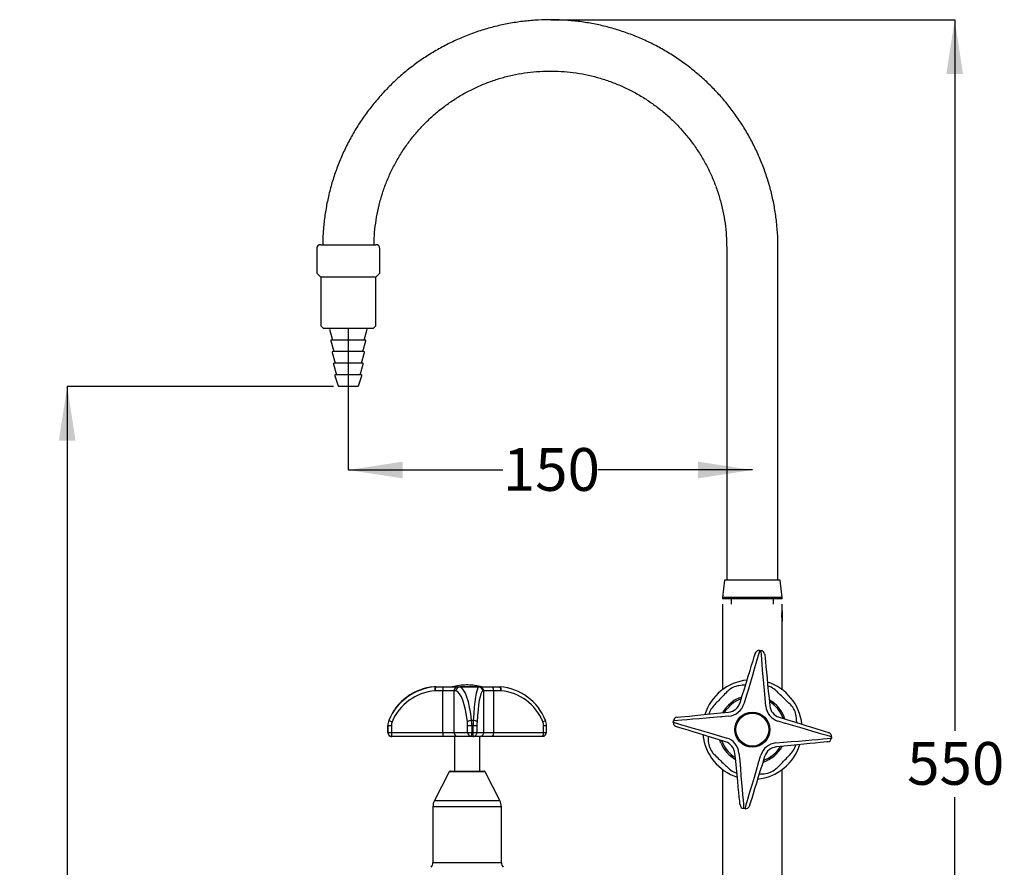
# Model space of a CAD drawing. Units: millimetres. Extents: x 144 to 923, y 66 to 749.
# Drawn here: x 557 to 923, y 435 to 749 of the extents above; entities that cross this region are included whole.
import ezdxf

# ---------------------------------------------------------------- set-up
doc = ezdxf.new("R2010")
doc.units = ezdxf.units.MM
doc.header["$LTSCALE"] = 4
doc.layers.add('DIMENSIONS', color=7, linetype='Continuous')
doc.styles.add('SLDTEXTSTYLE0', font='TXT', dxfattribs={"width": 0.7})
doc.dimstyles.new('SLDDIMSTYLE0', dxfattribs={"dimtxt": 20.150667, "dimasz": 10.747022, "dimexe": 0, "dimexo": 0.0625, "dimgap": 5.037667, "dimtad": 0, "dimtih": 1, "dimtoh": 1, "dimdec": 0, "dimrnd": 1e-09, "dimzin": 12, "dimdsep": 46, "dimtxsty": 'SLDTEXTSTYLE0', "dimsah": 1, "dimcen": 0.09, "dimadec": 0, "dimazin": 3, "dimtfac": 1, "dimtdec": 0, "dimtofl": 0, "dimtmove": 0, "dimatfit": 3, "dimfxl": 0, "dimfrac": 2, "dimtolj": 1, "dimtzin": 12, "dimarcsym": 0})
doc.dimstyles.new('SLDDIMSTYLE3', dxfattribs={"dimtxt": 20.150667, "dimasz": 10.747022, "dimexe": 0, "dimexo": 0.0625, "dimgap": 5.037667, "dimtad": 0, "dimtih": 1, "dimtoh": 1, "dimdec": 1, "dimrnd": 1e-09, "dimzin": 12, "dimdsep": 46, "dimtxsty": 'SLDTEXTSTYLE0', "dimsah": 1, "dimcen": 0.09, "dimadec": 0, "dimazin": 3, "dimtfac": 1, "dimtdec": 1, "dimtofl": 0, "dimtmove": 0, "dimatfit": 3, "dimfxl": 0, "dimfrac": 2, "dimtolj": 1, "dimtzin": 12, "dimarcsym": 0})

# ---------------------------------------------------------------- blocks, each defined once
blk = doc.blocks.new('_D_3')
at = {"layer": 'DIMENSIONS', "color": 7}
for p, q in [((754.77, 749.2), (904.6, 749.2)), ((904.6, 749.2), (904.6, 485.28)), ((904.6, 196.72), (904.6, 460.64)), ((856.64, 196.72), (904.6, 196.72))]:
    blk.add_line(p, q, dxfattribs=at)
for points in [[(904.6, 749.2), (901.5, 729.05), (907.7, 729.05)], [(904.6, 196.72), (907.7, 216.87), (901.5, 216.87)]]:
    blk.add_solid(points, dxfattribs=at)
at = {"layer": 'DIMENSIONS', "color": 7, "insert": (886.96, 481.11), "char_height": 15.875, "attachment_point": 1, "style": 'SLDTEXTSTYLE0'}
blk.add_mtext('550', dxfattribs=at)
blk = doc.blocks.new('_D_4')
at = {"layer": 'DIMENSIONS', "color": 7}
for p, q in [((679.48, 634.82), (679.48, 582.08)), ((679.48, 582.08), (736.84, 582.08)), ((829.48, 582.08), (772.12, 582.08))]:
    blk.add_line(p, q, dxfattribs=at)
for points in [[(679.48, 582.08), (699.63, 578.98), (699.63, 585.18)], [(829.48, 582.08), (809.33, 585.18), (809.33, 578.98)]]:
    blk.add_solid(points, dxfattribs=at)
at = {"layer": 'DIMENSIONS', "color": 7, "insert": (736.84, 590.22), "char_height": 15.875, "attachment_point": 1, "style": 'SLDTEXTSTYLE0'}
blk.add_mtext('150', dxfattribs=at)
blk = doc.blocks.new('_D_6')
at = {"layer": 'DIMENSIONS', "color": 7}
for p, q in [((673.96, 613.12), (575.11, 613.12)), ((575.11, 613.12), (575.11, 417.24)), ((575.11, 196.72), (575.11, 392.6)), ((802.34, 196.72), (575.11, 196.72))]:
    blk.add_line(p, q, dxfattribs=at)
for points in [[(575.11, 613.12), (572.01, 592.97), (578.21, 592.97)], [(575.11, 196.72), (578.21, 216.87), (572.01, 216.87)]]:
    blk.add_solid(points, dxfattribs=at)
at = {"layer": 'DIMENSIONS', "color": 7, "insert": (557.47, 413.07), "char_height": 15.875, "attachment_point": 1, "style": 'SLDTEXTSTYLE0'}
blk.add_mtext('415', dxfattribs=at)

msp = doc.modelspace()

# ---------------------------------------------------------------- linework, layer by layer
at = {"color": 7, "linetype": 'Continuous', "lineweight": 25}
for p, q in [((669.23, 665.72), (689.73, 665.72)), ((667.73, 664.22), (667.73, 661.12)), ((691.23, 661.12), (691.23, 664.22)), ((819.95, 664.69), (819.95, 541.22)), ((839, 541.22), (839, 664.69)), ((667.73, 661.12), (667.73, 655.12)), ((691.23, 655.12), (691.23, 661.12)), ((667.73, 655.12), (669.23, 653.62)), ((689.73, 653.62), (691.23, 655.12)), ((669.23, 653.62), (669.23, 635.62)), ((681.37, 653.62), (669.23, 653.62)), ((689.73, 653.62), (681.37, 653.62)), ((689.73, 635.62), (689.73, 653.62)), ((669.23, 635.62), (670.23, 634.62)), ((681.18, 634.62), (670.23, 634.62)), ((672.45, 634.4), (673.59, 630.32)), ((688.73, 634.62), (681.18, 634.62)), ((685.36, 630.32), (686.5, 634.4)), ((688.73, 634.62), (689.73, 635.62)), ((672.98, 630), (674.09, 626.02)), ((680.63, 630.32), (673.22, 630.32)), ((685.74, 630.32), (680.63, 630.32)), ((684.86, 626.02), (685.98, 630)), ((673.48, 625.7), (674.59, 621.72)), ((680.54, 626.02), (673.72, 626.02)), ((685.24, 626.02), (680.54, 626.02)), ((684.36, 621.72), (685.48, 625.7)), ((680.45, 621.72), (674.21, 621.72)), ((684.74, 621.72), (680.45, 621.72)), ((673.97, 621.4), (675.09, 617.42)), ((683.87, 617.42), (684.98, 621.4)), ((674.48, 617.09), (675.73, 613.29)), ((680.36, 617.42), (674.71, 617.42)), ((684.24, 617.42), (680.36, 617.42)), ((683.23, 613.29), (684.48, 617.09)), ((680.12, 613.12), (675.96, 613.12)), ((682.99, 613.12), (680.12, 613.12)), ((819.18, 541.22), (818.38, 534.72)), ((839.78, 541.22), (819.18, 541.22)), ((840.58, 534.72), (839.78, 541.22)), ((818.38, 534.72), (818.38, 534.22)), ((840.58, 534.72), (818.38, 534.72)), ((840.58, 534.22), (818.38, 534.22)), ((821.65, 534.22), (821.65, 532.22)), ((837.3, 532.22), (837.3, 534.22)), ((840.58, 534.22), (840.58, 534.72)), ((818.37, 532.22), (818.37, 500.51)), ((840.6, 529.79), (840.6, 532.22)), ((840.6, 529.79), (840.6, 525.93)), ((840.6, 525.65), (840.67, 525.65)), ((840.6, 500.51), (840.6, 525.65)), ((832.17, 515.1), (832.71, 515.04)), ((711.78, 501.56), (711.31, 501.56)), ((711.45, 501.57), (711.93, 501.57)), ((711.93, 501.57), (714.73, 501.57)), ((714.73, 501.57), (720.15, 501.57)), ((720.15, 501.57), (720.89, 501.57)), ((720.89, 501.57), (727.9, 501.57)), ((727.9, 501.56), (720.91, 501.56)), ((723.79, 502.27), (723.39, 502.27)), ((727.9, 501.57), (728.27, 501.57)), ((728.27, 501.57), (733, 501.57)), ((733, 501.57), (735.73, 501.57)), ((826.92, 502.18), (825.67, 502.15)), ((714.53, 500.07), (711.73, 500.07)), ((718.7, 500.07), (714.53, 500.07)), ((714.53, 484.67), (714.53, 500.07)), ((718.7, 500.07), (718.7, 484.67)), ((719.44, 500.07), (718.7, 500.07)), ((729.76, 500.07), (729.39, 500.07)), ((729.76, 484.67), (729.76, 500.07)), ((733.4, 500.07), (729.76, 500.07)), ((733.4, 500.07), (733.4, 484.67)), ((736.12, 500.07), (733.4, 500.07)), ((824.92, 495.68), (825.75, 498.38)), ((825.75, 498.38), (825.76, 498.42)), ((827.19, 497.94), (826.35, 495.24)), ((834.46, 494.42), (834.18, 497.24)), ((835.67, 497.38), (835.95, 494.57)), ((817.82, 491.9), (820.63, 492.18)), ((820.78, 490.69), (817.97, 490.41)), ((839.45, 490.29), (842.15, 489.45)), ((694.14, 487.27), (694.14, 484.67)), ((694.18, 487.27), (694.14, 487.27)), ((694.14, 487.27), (694.14, 484.67)), ((694.14, 487.27), (694.14, 487.27)), ((694.18, 487.27), (695.48, 487.27)), ((694.18, 484.67), (694.18, 487.27)), ((694.5, 489.15), (694.55, 489.15)), ((695.48, 487.27), (695.48, 484.67)), ((723.76, 487.27), (725.31, 487.27)), ((723.76, 484.67), (723.76, 487.27)), ((725.23, 489.15), (725.88, 489.15)), ((725.31, 487.27), (725.31, 484.67)), ((725.85, 487.27), (725.31, 487.27)), ((725.85, 484.67), (725.85, 487.27)), ((725.85, 487.27), (727.24, 487.27)), ((727.24, 487.27), (727.24, 484.67)), ((751.94, 484.67), (751.94, 487.27)), ((753.05, 484.67), (753.05, 487.27)), ((800.11, 488.41), (800.16, 488.95)), ((841.71, 488.02), (839.01, 488.85)), ((845.94, 488.28), (845.92, 489.54)), ((694.14, 484.67), (694.18, 484.67)), ((694.18, 484.67), (695.48, 484.67)), ((695.48, 484.67), (714.53, 484.67)), ((695.67, 483.17), (695.64, 483.17)), ((714.73, 483.17), (695.67, 483.17)), ((714.53, 484.67), (718.7, 484.67)), ((720.15, 483.17), (714.73, 483.17)), ((718.7, 484.67), (723.76, 484.67)), ((718.86, 483.17), (718.86, 470.32)), ((725.21, 483.17), (720.15, 483.17)), ((723.76, 484.67), (725.31, 484.67)), ((725.75, 483.17), (725.21, 483.17)), ((725.31, 484.67), (725.85, 484.67)), ((728.27, 483.17), (725.75, 483.17)), ((725.85, 484.67), (727.24, 484.67)), ((727.24, 484.67), (729.76, 484.67)), ((733, 483.17), (728.27, 483.17)), ((728.32, 470.32), (728.32, 483.17)), ((729.76, 484.67), (733.4, 484.67)), ((751.55, 483.17), (733, 483.17)), ((733.4, 484.67), (751.94, 484.67)), ((813.03, 483.16), (813.05, 481.9)), ((817.27, 483.42), (819.96, 482.59)), ((858.86, 483.03), (858.81, 482.49)), ((819.52, 481.15), (816.82, 481.99)), ((817.84, 480.65), (817.4, 481.81)), ((838.19, 480.75), (841, 481.03)), ((841.15, 479.54), (838.34, 479.26)), ((823.3, 474.06), (823.02, 476.87)), ((824.52, 477.01), (824.79, 474.2)), ((831.79, 473.5), (832.62, 476.2)), ((834.05, 475.76), (833.22, 473.06)), ((823.31, 474.02), (823.3, 474.06)), ((716.95, 470.05), (711.45, 459.4)), ((717.4, 470.32), (723.95, 470.32)), ((723.95, 470.32), (729.79, 470.32)), ((735.73, 459.4), (730.23, 470.05)), ((818.37, 470.93), (818.37, 211.02)), ((832.05, 469.26), (833.3, 469.29)), ((840.6, 211.02), (840.6, 470.93)), ((710.89, 457.1), (710.89, 436.32)), ((736.29, 436.32), (736.29, 457.1)), ((826.8, 456.34), (826.26, 456.4))]:
    msp.add_line(p, q, dxfattribs=at)
at = {"color": 1, "linetype": 'Continuous', "lineweight": 25}
for p, q in [((751.94, 487.27), (753.05, 487.27)), ((694.14, 484.67), (694.14, 484.67)), ((751.94, 484.67), (753.05, 484.67)), ((818.06, 481.6), (818.35, 480.87)), ((723.98, 470.05), (716.95, 470.05)), ((730.23, 470.05), (723.98, 470.05)), ((724.33, 457.1), (710.89, 457.1)), ((711.45, 459.4), (724.3, 459.4)), ((724.3, 459.4), (735.73, 459.4)), ((736.29, 457.1), (724.33, 457.1)), ((710.89, 436.32), (736.29, 436.32))]:
    msp.add_line(p, q, dxfattribs=at)
at = {"color": 7, "linetype": 'Continuous', "lineweight": 25, "flags": 128}
for points in [[(825.76, 498.42), (826.53, 500.9), (827.27, 503.3), (827.97, 505.58), (828.63, 507.7), (829.22, 509.62), (829.74, 511.3), (830.17, 512.7), (830.51, 513.8)], [(832.08, 514.74), (831.73, 513.55), (831.29, 512.03), (830.76, 510.21), (830.15, 508.14), (829.48, 505.84), (828.75, 503.37), (827.99, 500.77), (827.21, 498.09)], [(832.17, 515.1), (832.16, 515.06), (832.13, 514.94), (832.08, 514.74)], [(832.73, 514.67), (832.72, 514.88), (832.72, 515), (832.71, 515.04)], [(834.18, 497.38), (833.95, 500.17), (833.72, 502.87), (833.51, 505.44), (833.31, 507.82), (833.12, 509.98), (832.97, 511.86), (832.83, 513.44), (832.73, 514.67)], [(834.06, 513.7), (834.06, 513.67), (834.07, 513.58), (834.08, 513.44)], [(834.08, 513.44), (834.2, 512.29), (834.34, 510.83), (834.51, 509.09), (834.71, 507.09), (834.93, 504.88), (835.16, 502.5), (835.41, 500), (835.67, 497.42)], [(827.21, 498.09), (827.2, 498.04), (827.19, 497.99), (827.19, 497.94)], [(834.18, 497.24), (834.18, 497.28), (834.18, 497.33), (834.18, 497.38)], [(817.82, 490.42), (815.04, 490.18), (812.34, 489.96), (809.77, 489.74), (807.38, 489.54), (805.23, 489.36), (803.35, 489.2), (801.77, 489.07), (800.53, 488.96)], [(801.77, 490.32), (802.91, 490.43), (804.37, 490.57), (806.12, 490.75), (808.11, 490.94), (810.32, 491.16), (812.7, 491.4), (815.2, 491.64), (817.78, 491.9)], [(800.11, 488.41), (800.15, 488.4), (800.27, 488.37), (800.47, 488.32)], [(800.53, 488.96), (800.33, 488.95), (800.2, 488.95), (800.16, 488.95)], [(800.47, 488.32), (801.66, 487.97), (803.18, 487.52), (804.99, 486.99), (807.07, 486.39), (809.36, 485.71), (811.83, 484.99), (814.44, 484.23), (817.12, 483.44)], [(816.79, 482), (814.31, 482.76), (811.91, 483.5), (809.62, 484.21), (807.5, 484.86), (805.59, 485.45), (803.91, 485.97), (802.51, 486.4), (801.41, 486.74)], [(841.85, 488), (841.8, 488.01), (841.75, 488.01), (841.71, 488.02)], [(858.5, 483.12), (857.31, 483.47), (855.79, 483.92), (853.98, 484.45), (851.91, 485.05), (849.61, 485.73), (847.14, 486.45), (844.53, 487.21), (841.85, 488)], [(842.15, 489.45), (842.16, 489.45), (842.17, 489.45), (842.18, 489.44)], [(842.18, 489.44), (844.66, 488.68), (847.07, 487.94), (849.35, 487.23), (851.47, 486.58), (853.39, 485.98), (855.06, 485.47), (856.46, 485.03), (857.56, 484.7)], [(817.12, 483.44), (817.17, 483.43), (817.22, 483.43), (817.27, 483.42)], [(858.86, 483.03), (858.82, 483.04), (858.7, 483.07), (858.5, 483.12)], [(816.82, 481.99), (816.81, 481.99), (816.8, 481.99), (816.79, 482)], [(841.15, 481.02), (843.93, 481.26), (846.64, 481.48), (849.2, 481.7), (851.59, 481.9), (853.74, 482.08), (855.63, 482.24), (857.2, 482.37), (858.44, 482.48)], [(841.19, 479.54), (841.17, 479.54), (841.16, 479.54), (841.15, 479.54)], [(857.2, 481.12), (856.06, 481.01), (854.6, 480.87), (852.85, 480.69), (850.86, 480.5), (848.65, 480.28), (846.27, 480.04), (843.77, 479.79), (841.19, 479.54)], [(858.44, 482.48), (858.64, 482.49), (858.77, 482.49), (858.81, 482.49)], [(824.89, 458), (824.78, 459.15), (824.63, 460.61), (824.46, 462.35), (824.26, 464.35), (824.04, 466.56), (823.81, 468.94), (823.56, 471.44), (823.31, 474.02)], [(824.79, 474.2), (824.79, 474.15), (824.79, 474.11), (824.79, 474.06)], [(824.79, 474.06), (825.02, 471.27), (825.25, 468.57), (825.47, 466), (825.67, 463.62), (825.85, 461.46), (826.01, 459.58), (826.14, 458), (826.24, 456.77)], [(826.89, 456.7), (827.24, 457.89), (827.68, 459.41), (828.21, 461.22), (828.82, 463.3), (829.49, 465.6), (830.22, 468.07), (830.98, 470.67), (831.76, 473.35)], [(833.21, 473.02), (832.44, 470.54), (831.7, 468.14), (831, 465.86), (830.34, 463.74), (829.75, 461.82), (829.23, 460.14), (828.8, 458.74), (828.46, 457.64)], [(831.76, 473.35), (831.77, 473.4), (831.78, 473.45), (831.79, 473.5)], [(824.92, 457.74), (824.91, 457.77), (824.9, 457.86), (824.89, 458)], [(828.46, 457.64), (828.42, 457.5), (828.39, 457.42), (828.38, 457.39)], [(826.24, 456.77), (826.25, 456.56), (826.26, 456.44), (826.26, 456.4)], [(826.8, 456.34), (826.81, 456.38), (826.84, 456.5), (826.89, 456.7)]]:
    msp.add_lwpolyline(points, dxfattribs=at)
at = {"color": 7, "linetype": 'Continuous', "lineweight": 25}
for radius in [6.5, 6.1]:
    msp.add_circle((829.49, 485.72), radius, dxfattribs=at)
for centre, radius, start, end in [((669.23, 664.22), 1.5, 90, 180), ((689.73, 664.22), 1.5, 0, 90), ((672.16, 634.32), 0.3, 15.6182, 90), ((686.79, 634.32), 0.3, 90, 164.3818), ((673.22, 630.07), 0.25, 90, 195.6182), ((685.74, 630.07), 0.25, 344.3818, 90), ((673.72, 625.77), 0.25, 90, 195.6182), ((685.24, 625.77), 0.25, 344.3818, 90), ((674.21, 621.47), 0.25, 90, 195.6182), ((684.74, 621.47), 0.25, 344.3818, 90), ((674.71, 617.17), 0.25, 90, 198.2085), ((684.24, 617.17), 0.25, 341.7915, 90), ((675.96, 613.37), 0.25, 198.2085, 270), ((682.99, 613.37), 0.25, 270, 341.7915), ((713.93, 549.91), 122.04, 342.789, 342.9124), ((832.02, 513.61), 1.5, 84.2479, 162.8447), ((832.56, 513.55), 1.5, 5.6512, 84.2479), ((714.67, 500.65), 3.03, 162.398, 190.9867), ((714.74, 500.44), 3.03, 158.0838, 186.9831), ((717.54, 500.44), 3.03, 158.0833, 186.9841), ((723.39, 481.77), 20.5, 90, 105.0267), ((720.17, 500.1), 1.47, 91.0519, 181.0134), ((720.92, 500.1), 1.47, 91.0518, 181.0135), ((720.96, 500.06), 1.51, 91.9858, 179.6211), ((723.79, 481.77), 20.5, 74.9733, 90), ((727.9, 500.08), 1.49, 359.751, 89.7477), ((727.88, 500.06), 1.51, 0.4766, 88.8982), ((728.27, 500.08), 1.49, 359.7508, 89.7479), ((731.68, 500.42), 1.76, 348.5302, 40.9861), ((734.4, 500.42), 1.76, 348.53, 40.9863), ((734.52, 500.53), 1.71, 344.2785, 37.2981), ((829.49, 485.72), 18.5, 96.0952, 162.4006), ((829.49, 485.72), 18.5, 6.0952, 72.4006), ((829.49, 485.72), 12.7, 107.9467, 150.5492), ((865.82, 500.38), 30.29, 185.6027, 185.6739), ((820.14, 497.16), 5, 275.6512, 342.8447), ((820.14, 497.16), 6.5, 275.6512, 342.8447), ((840.92, 495.06), 6.5, 185.6512, 252.8447), ((829.49, 485.72), 12.7, 17.9467, 60.5492), ((840.92, 495.06), 5, 185.6512, 252.8447), ((801.65, 488.8), 1.5, 95.6512, 174.2479), ((791.16, 596.63), 106.84, 275.5561, 275.6969), ((817.65, 493.4), 1.51, 275.116, 276.545), ((819.02, 512.81), 22.42, 266.9374, 267.314), ((698.29, 495.5), 7.38, 239.4848, 249.7299), ((725.18, 486.92), 2.22, 88.4845, 131.7773), ((726.02, 487.48), 1.67, 41.1657, 94.6989), ((751.12, 490.74), 2.23, 284.8507, 314.4954), ((801.6, 488.25), 1.5, 174.2479, 252.8447), ((784.41, 432.14), 57.19, 72.7103, 72.9734), ((695.64, 484.67), 1.5, 180, 270), ((695.64, 484.67), 1.5, 179.9327, 269.9405), ((695.67, 484.67), 1.5, 179.9327, 269.9405), ((698.48, 484.3), 3.03, 173.0126, 201.9226), ((717.54, 484.3), 3.03, 173.0121, 201.9228), ((720.17, 484.64), 1.47, 178.9865, 268.9573), ((725.24, 484.64), 1.47, 178.9865, 268.9573), ((719.68, 484.3), 5.64, 348.4777, 3.7955), ((720.23, 484.3), 5.64, 348.4777, 3.7955), ((725.75, 484.66), 1.49, 270.2433, 0.2489), ((728.27, 484.66), 1.49, 270.2431, 0.2491), ((731.68, 484.32), 1.75, 319.004, 11.4753), ((751.55, 484.67), 1.5, 270, 0), ((750.22, 484.32), 1.75, 319.0041, 11.4746), ((829.49, 485.72), 18.5, 186.0952, 252.4006), ((818.05, 476.37), 6.5, 5.6512, 72.8447), ((874.56, 539.3), 57.19, 252.7103, 252.9734), ((857.37, 483.18), 1.5, 354.2479, 72.8447), ((829.49, 485.72), 12.7, 203.537, 240.5492), ((818.05, 476.37), 5, 5.6512, 72.8447), ((829.49, 485.72), 18.5, 276.0952, 342.4006), ((838.83, 474.28), 6.5, 95.6512, 162.8447), ((829.49, 485.72), 12.7, 287.9467, 330.5492), ((838.83, 474.28), 5, 95.6512, 162.8447), ((842.25, 504.35), 23.36, 266.9449, 267.3065), ((867.81, 374.81), 106.84, 95.5561, 95.6969), ((857.32, 482.64), 1.5, 275.6512, 354.2479), ((856.73, 465.76), 24.62, 162.7548, 162.8419), ((717.4, 469.82), 0.5, 90, 152.6761), ((729.79, 469.82), 0.5, 27.3239, 90), ((715.89, 457.1), 5, 152.6761, 180), ((731.29, 457.1), 5, 0, 27.3239), ((826.41, 457.89), 1.5, 185.6512, 264.2479), ((826.95, 457.83), 1.5, 264.2479, 342.8447), ((708.39, 436.32), 2.5, 316.5686, 0), ((738.79, 436.32), 2.5, 180, 223.4314)]:
    msp.add_arc(centre, radius, start, end, dxfattribs=at)
at = {"color": 1, "linetype": 'Continuous', "lineweight": 25}
for start, end in [(109.8188, 148.6771), (19.8188, 58.6771), (203.537, 238.6771), (289.8188, 328.6771)]:
    msp.add_arc((829.49, 485.72), 12.14, start, end, dxfattribs=at)
at = {"color": 7, "linetype": 'Continuous', "lineweight": 25}
for centre, major_axis, ratio, start_param, end_param in [((712.76, 481.62), (0, 20), 0.985119, 0.07367, 1.184846), ((713.27, 481.62), (20.21, 0), 0.98979, 1.644466, 2.755642), ((711.45, 499.57), (0, 2), 0.994313, 0, 0.07367), ((711.93, 499.57), (2, 0), 0.998879, 1.570796, 1.644466), ((720.89, 499.57), (0, 2), 0.117835, 6.209516, 6.283185), ((720.53, 481.62), (0, 20), 0.253668, 5.09834, 6.209516), ((728.08, 481.62), (0, 20), 0.118615, 0.07367, 1.184846), ((727.9, 499.57), (0, 2), 0.017218, 6.209516, 6.283185), ((735.73, 499.57), (0, 2), 0.994313, 6.209516, 6.283185), ((734.43, 481.62), (0, 20), 0.985119, 5.09834, 6.209516), ((713.07, 481.62), (18.71, 0), 0.98879, 1.644466, 2.755642), ((711.73, 499.57), (0.506, 0), 0.98879, 1.570796, 1.644466), ((719.44, 499.57), (0, 0.5), 0.268761, 6.209516, 6.283185), ((719.09, 481.62), (0, 18.5), 0.268761, 5.09834, 6.209516), ((729.57, 481.62), (0, 18.5), 0.133708, 0.07367, 1.184846), ((729.39, 499.57), (0, 0.5), 0.133708, 0, 0.07367), ((736.12, 499.57), (0, 0.5), 0.984098, 6.209516, 6.283185), ((734.82, 481.62), (0, 18.5), 0.984098, 5.09834, 6.209516), ((699.08, 487.27), (0, 5), 0.988184, 1.184846, 1.570796), ((699.21, 487.27), (5.04, 0), 0.992801, 2.755642, 3.141593), ((699.02, 487.27), (3.54, 0), 0.98879, 2.755642, 3.141593), ((722.82, 487.27), (0, 3.5), 0.268761, 4.712389, 5.09834), ((724.27, 487.27), (0, 5), 0.208391, 4.712389, 5.09834), ((726.22, 487.27), (0, 5), 0.073338, 1.184846, 1.570796), ((727.71, 487.27), (0, 3.5), 0.133708, 1.184846, 1.570796), ((748.5, 487.27), (0, 3.5), 0.984098, 4.712389, 5.09834), ((748.1, 487.27), (0, 5), 0.988184, 4.712389, 5.09834)]:
    msp.add_ellipse(centre, major_axis=major_axis, ratio=ratio, start_param=start_param, end_param=end_param, dxfattribs=at)
for points, knots in [([(839, 664.69), (838.99, 665.66), (838.96, 668.34), (838.67, 672.74), (838.02, 677.87), (837.06, 682.95), (835.79, 687.96), (834.22, 692.89), (832.35, 697.71), (830.18, 702.4), (827.74, 706.96), (825.02, 711.36), (822.03, 715.58), (818.8, 719.61), (815.32, 723.44), (811.62, 727.05), (807.7, 730.42), (803.59, 733.55), (799.29, 736.42), (794.82, 739.03), (790.2, 741.36), (785.45, 743.4), (780.59, 745.14), (775.62, 746.59), (770.58, 747.73), (765.48, 748.55), (760.33, 749.07), (755.16, 749.27), (750, 749.15), (744.84, 748.72), (739.73, 747.98), (734.67, 746.92), (729.68, 745.56), (724.78, 743.89), (720, 741.93), (715.35, 739.68), (710.84, 737.14), (706.49, 734.34), (702.33, 731.28), (698.35, 727.97), (694.59, 724.42), (691.06, 720.65), (687.76, 716.67), (684.7, 712.5), (681.91, 708.15), (679.39, 703.63), (677.15, 698.97), (675.21, 694.18), (673.55, 689.28), (672.2, 684.29), (671.15, 679.23), (670.43, 674.11), (670.04, 669.6), (669.99, 666.8), (669.98, 665.72)], [0, 0, 0, 0, 0.010909, 0.030444, 0.049982, 0.069518, 0.089056, 0.108593, 0.12813, 0.147667, 0.167205, 0.186742, 0.206279, 0.225817, 0.245353, 0.264891, 0.284428, 0.303965, 0.323503, 0.343039, 0.362577, 0.382114, 0.401651, 0.421188, 0.440726, 0.460263, 0.4798, 0.499337, 0.518874, 0.538412, 0.557949, 0.577486, 0.597023, 0.61656, 0.636098, 0.655635, 0.675172, 0.694709, 0.714247, 0.733783, 0.753321, 0.772858, 0.792395, 0.811932, 0.83147, 0.851007, 0.870544, 0.890081, 0.909618, 0.929156, 0.948693, 0.96823, 0.987768, 1, 1, 1, 1]), ([(689.02, 665.72), (689.02, 666.12), (689.05, 668.04), (689.31, 671.47), (689.93, 675.98), (690.87, 680.43), (692.11, 684.81), (693.66, 689.09), (695.5, 693.25), (697.62, 697.28), (700.02, 701.15), (702.68, 704.84), (705.6, 708.34), (708.74, 711.62), (712.11, 714.69), (715.68, 717.51), (719.44, 720.07), (723.37, 722.37), (727.45, 724.39), (731.66, 726.12), (735.98, 727.56), (740.39, 728.69), (744.86, 729.51), (749.39, 730.02), (753.93, 730.22), (758.48, 730.1), (763.01, 729.66), (767.5, 728.91), (771.93, 727.86), (776.27, 726.49), (780.51, 724.83), (784.62, 722.88), (788.59, 720.64), (792.39, 718.14), (796.01, 715.38), (799.42, 712.38), (802.63, 709.14), (805.59, 705.69), (808.32, 702.04), (810.78, 698.22), (812.97, 694.23), (814.88, 690.1), (816.5, 685.84), (817.82, 681.49), (818.83, 677.05), (819.53, 672.55), (819.9, 668.42), (819.93, 665.8), (819.95, 664.69)], [0, 0, 0, 0, 0.005912, 0.028133, 0.050357, 0.072582, 0.094806, 0.11703, 0.139254, 0.161479, 0.183703, 0.205926, 0.228151, 0.250375, 0.272599, 0.294824, 0.317048, 0.339272, 0.361496, 0.383721, 0.405945, 0.428169, 0.450393, 0.472617, 0.494842, 0.517066, 0.53929, 0.561514, 0.583739, 0.605962, 0.628187, 0.650411, 0.672635, 0.69486, 0.717084, 0.739308, 0.761532, 0.783757, 0.80598, 0.828205, 0.850429, 0.872654, 0.894878, 0.917102, 0.939326, 0.96155, 0.983774, 1, 1, 1, 1]), ([(840.6, 525.93), (840.59, 526.01), (840.57, 526.22), (840.53, 526.75), (840.48, 527.5), (840.45, 528), (840.43, 528.25)], [0, 0, 0, 0, 0.157938, 0.441107, 0.720811, 1, 1, 1, 1]), ([(840.6, 525.93), (840.59, 526.06), (840.57, 526.32), (840.55, 526.93), (840.52, 527.62), (840.49, 528.34), (840.47, 528.85), (840.46, 529.04), (840.46, 529.06)], [0, 0, 0, 0, 0.193147, 0.386275, 0.579611, 0.778582, 0.977485, 1, 1, 1, 1]), ([(840.47, 528.8), (840.48, 528.85), (840.5, 529.11), (840.55, 529.44), (840.6, 529.7), (840.6, 529.7), (840.6, 529.7)], [0, 0, 0, 0, 0.093749, 0.431771, 0.772154, 1, 1, 1, 1]), ([(840.6, 525.68), (840.6, 525.68), (840.6, 525.65), (840.6, 525.81), (840.6, 525.93)], [0, 0, 0, 0, 0.302713, 1, 1, 1, 1]), ([(825.67, 502.15), (824.89, 502.07), (823.32, 501.91), (821.38, 500.93), (820.43, 500.05), (820.05, 499.71)], [0, 0, 0, 0, 0.3764017, 0.7532098, 1, 1, 1, 1]), ([(838.41, 500.04), (837.8, 500.56), (836.85, 501.39), (835.62, 501.72), (835.17, 501.85)], [0, 0, 0, 0, 0.629632, 1, 1, 1, 1]), ([(820.05, 499.71), (819.48, 499.12), (818.32, 497.91), (816.67, 496.2), (815.62, 495.12), (815.17, 494.64)], [0, 0, 0, 0, 0.3533481, 0.7154664, 1, 1, 1, 1]), ([(843.47, 495.15), (842.88, 495.72), (841.68, 496.88), (839.97, 498.54), (838.88, 499.58), (838.41, 500.04)], [0, 0, 0, 0, 0.353356, 0.715492, 1, 1, 1, 1]), ([(815.17, 494.64), (814.64, 494.04), (813.83, 493.1), (813.5, 491.9), (813.38, 491.46)], [0, 0, 0, 0, 0.6409388, 1, 1, 1, 1]), ([(845.92, 489.54), (845.84, 490.32), (845.67, 491.88), (844.7, 493.83), (843.82, 494.78), (843.47, 495.15)], [0, 0, 0, 0, 0.3763824, 0.7532043, 1, 1, 1, 1]), ([(813.05, 481.9), (813.13, 481.12), (813.3, 479.56), (814.28, 477.61), (815.15, 476.66), (815.5, 476.29)], [0, 0, 0, 0, 0.3764051, 0.7532134, 1, 1, 1, 1]), ([(843.81, 476.8), (844.33, 477.4), (845.14, 478.34), (845.47, 479.54), (845.59, 479.98)], [0, 0, 0, 0, 0.6408997, 1, 1, 1, 1]), ([(815.5, 476.29), (816.09, 475.72), (817.29, 474.56), (819.01, 472.9), (820.09, 471.86), (820.57, 471.4)], [0, 0, 0, 0, 0.353357, 0.715468, 1, 1, 1, 1]), ([(838.92, 471.73), (839.49, 472.32), (840.65, 473.52), (842.3, 475.24), (843.35, 476.32), (843.81, 476.8)], [0, 0, 0, 0, 0.353348, 0.71549, 1, 1, 1, 1]), ([(833.3, 469.29), (834.09, 469.37), (835.65, 469.53), (837.59, 470.51), (838.54, 471.38), (838.92, 471.73)], [0, 0, 0, 0, 0.3764017, 0.7532098, 1, 1, 1, 1]), ([(820.57, 471.4), (821.17, 470.88), (822.13, 470.05), (823.35, 469.71), (823.81, 469.59)], [0, 0, 0, 0, 0.628633, 1, 1, 1, 1])]:
    msp.add_open_spline(points, degree=3, knots=knots, dxfattribs=at)

# ---------------------------------------------------------------- dimensions: what is measured, and where the dimension line sits
at = {"layer": 'DIMENSIONS', "color": 7}
for base, p1, p2, text, dimstyle, picture, middle in [((904.6, 196.72), (752.77, 749.2), (854.64, 196.72), '550', 'SLDDIMSTYLE0', '_D_3', (904.6, 472.96)), ((575.11, 196.72), (675.96, 613.12), (804.34, 196.72), '415', 'SLDDIMSTYLE3', '_D_6', (575.11, 404.92))]:
    dim = msp.add_linear_dim(base=base, p1=p1, p2=p2, angle=90, text=text, dimstyle=dimstyle, dxfattribs=at)
    dim.commit()
    dim.dimension.update_dxf_attribs({"geometry": picture, "text_midpoint": middle, "dimtype": 160})
dim = msp.add_linear_dim(base=(829.48, 582.08), p1=(679.48, 636.82), p2=(829.48, 508.82), dimstyle='SLDDIMSTYLE0', dxfattribs=at)
dim.commit()
dim.dimension.update_dxf_attribs({"geometry": '_D_4', "text_midpoint": (754.48, 582.08), "dimtype": 160})

doc.saveas('drawing.dxf')
